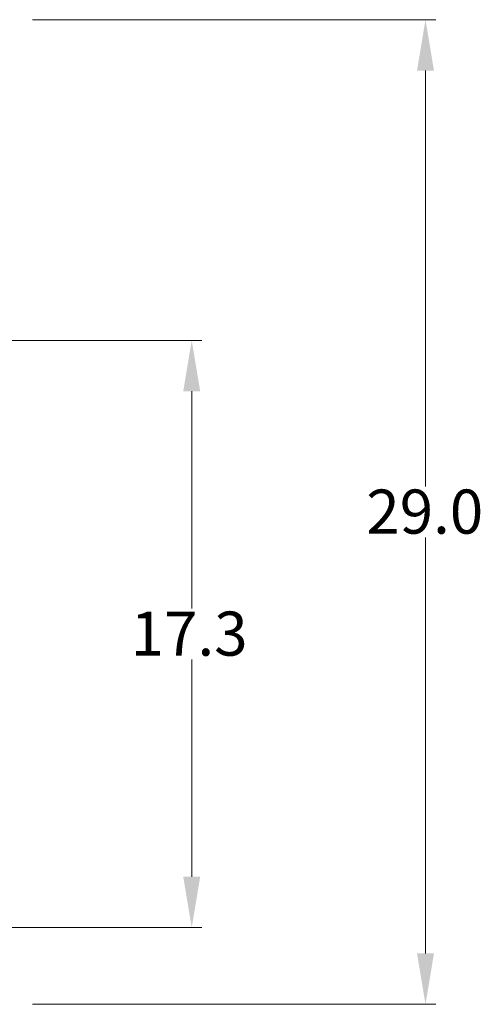
# Model space of a CAD drawing. Units: millimetres. Extents: x -253 to -44, y 309 to 465.
# Drawn here: x -84 to -71, y 350 to 379 of the extents above; entities that cross this region are included whole.
import ezdxf

# ---------------------------------------------------------------- set-up
doc = ezdxf.new("R2010")
doc.units = ezdxf.units.MM
doc.styles.add('style13', font='arialbd.ttf', dxfattribs={"height": 1.3})

msp = doc.modelspace()

# ---------------------------------------------------------------- linework, layer by layer
at = {"lineweight": 20}
for p, q in [((-83.891, 378.709), (-72.009, 378.709)), ((-72.309, 377.209), (-72.309, 364.954)), ((-95.327, 369.257), (-78.897, 369.257)), ((-79.197, 367.757), (-79.197, 361.358)), ((-72.309, 351.19), (-72.309, 363.445)), ((-79.197, 353.451), (-79.197, 359.85)), ((-89.165, 351.951), (-78.897, 351.951)), ((-83.891, 349.69), (-72.009, 349.69))]:
    msp.add_line(p, q, dxfattribs=at)
for points in [[(-72.559, 377.209), (-72.059, 377.209), (-72.309, 378.709)], [(-79.447, 367.757), (-78.947, 367.757), (-79.197, 369.257)], [(-79.447, 353.451), (-78.947, 353.451), (-79.197, 351.951)], [(-72.559, 351.19), (-72.059, 351.19), (-72.309, 349.69)]]:
    msp.add_solid(points, dxfattribs=at)

# ---------------------------------------------------------------- texts
at = {"linetype": 'Continuous', "lineweight": 20, "style": 'style13'}
for s, p in [('29.0', (-74.054, 363.561)), ('17.3', (-80.997, 359.965))]:
    msp.add_text(s, height=1.3, dxfattribs=at).set_placement(p)

doc.saveas('drawing.dxf')
